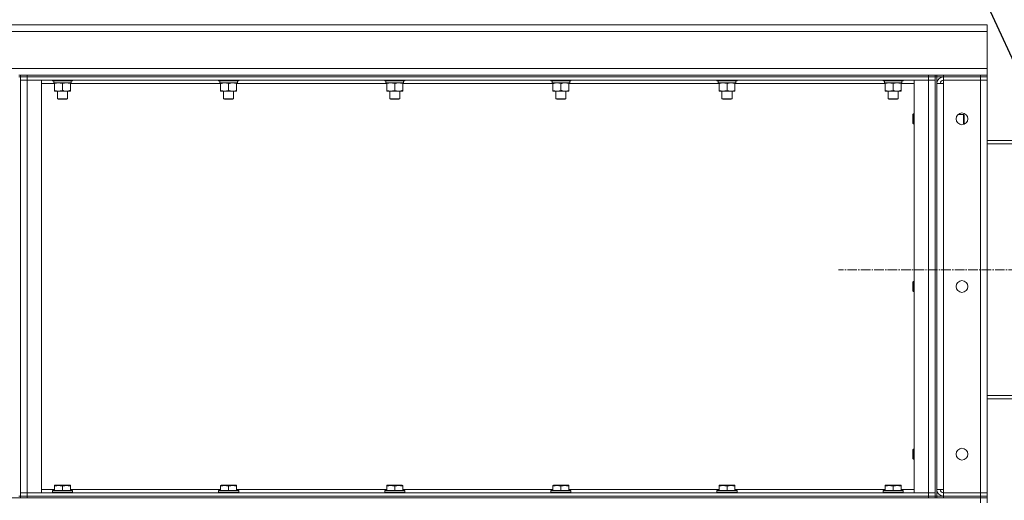
# Model space of a CAD drawing. Units: millimetres. Extents: x 0 to 17431, y -6 to 11880.
# Drawn here: x 8126 to 9299, y 9705 to 10278 of the extents above; entities that cross this region are included whole.
import ezdxf

# ---------------------------------------------------------------- set-up
doc = ezdxf.new("R2010")
doc.units = ezdxf.units.MM
doc.linetypes.add('K5LT_AXLED', pattern=[16, 11.5, -1.5, 1.5, -1.5])
doc.linetypes.add('K5LT_THIN', pattern=[0])
for name, color, linetype, true_color in [('OSI', 2, 'Continuous', 0xffff00), ('R', 1, 'Continuous', 0xff0000), ('WELDING', 7, 'Continuous', 0xffffff)]:
    doc.layers.add(name, color=color, linetype=linetype, true_color=true_color)

msp = doc.modelspace()

# ---------------------------------------------------------------- linework, layer by layer
msp.add_line((8861, 11202.2), (9424.6, 9980.2))
at = {"layer": 'OSI', "color": 30, "linetype": 'K5LT_AXLED', "lineweight": 13, "true_color": 0xff8000}
msp.add_line((9507.5, 9980.2), (9101.6, 9980.2), dxfattribs=at)
at = {"layer": 'R', "color": 7, "linetype": 'K5LT_THIN', "lineweight": 13}
for p, q in [((9278.6, 10272.2), (6968.6, 10272.2)), ((6968.6, 10272.2), (9278.6, 10272.2)), ((9278.6, 10272.2), (9278.6, 10264.2)), ((9278.6, 10264.2), (6968.6, 10264.2)), ((9278.6, 10264.2), (9278.6, 10220.2)), ((6968.6, 10220.2), (9278.6, 10220.2)), ((8126.6, 10212.2), (8124.6, 10212.2)), ((8124.6, 10210.2), (8126.6, 10210.2)), ((8126.6, 10212.2), (8134.6, 10212.2)), ((8126.6, 10210.2), (8126.6, 10212.2)), ((8126.6, 10206.2), (8126.6, 10210.2)), ((8126.6, 10210.2), (8134.6, 10210.2)), ((8134.6, 10210.2), (8126.6, 10210.2)), ((8134.6, 10212.2), (9208.6, 10212.2)), ((8134.6, 10210.2), (8134.6, 10212.2)), ((8134.6, 10210.2), (9208.6, 10210.2)), ((8134.6, 10206.2), (8134.6, 10210.2)), ((8134.6, 10210.2), (9208.6, 10210.2)), ((9208.6, 10212.2), (9216.6, 10212.2)), ((9208.6, 10210.2), (9208.6, 10212.2)), ((9208.6, 10210.2), (9216.6, 10210.2)), ((9208.6, 10206.2), (9208.6, 10210.2)), ((9216.6, 10210.2), (9208.6, 10210.2)), ((9216.6, 10210.2), (9216.6, 10212.2)), ((9218.6, 10212.2), (9216.6, 10212.2)), ((9216.6, 10206.2), (9216.6, 10210.2)), ((9216.6, 10210.2), (9218.6, 10210.2)), ((9218.6, 10212.2), (9226.6, 10212.2)), ((9218.6, 10210.2), (9218.6, 10212.2)), ((9226.6, 10210.2), (9218.6, 10210.2)), ((9218.6, 10210.2), (9218.6, 9710.2)), ((9226.6, 10212.2), (9270.6, 10212.2)), ((9226.6, 10210.2), (9226.6, 10212.2)), ((9270.6, 10210.2), (9226.6, 10210.2)), ((9226.6, 10210.2), (9226.6, 10206.2)), ((9226.6, 10210.2), (9270.6, 10210.2)), ((9270.6, 10212.2), (9278.6, 10212.2)), ((9270.6, 10210.2), (9270.6, 10212.2)), ((9270.6, 10210.2), (9270.6, 10206.2)), ((9270.6, 10210.2), (9278.6, 10210.2)), ((9278.6, 10210.2), (9270.6, 10210.2)), ((9278.6, 10220.2), (9278.6, 10212.2)), ((9278.6, 10210.2), (9278.6, 10212.2)), ((9278.6, 10210.2), (9278.6, 10206.2)), ((8126.6, 9714.2), (8126.6, 10206.2)), ((8126.6, 10206.2), (8134.6, 10206.2)), ((8134.6, 10206.2), (8126.6, 10206.2)), ((8126.6, 10206.2), (8126.6, 9714.2)), ((8134.6, 10206.2), (8151.6, 10206.2)), ((8134.6, 9714.2), (8134.6, 10206.2)), ((8134.6, 10206.2), (9208.6, 10206.2)), ((8151.6, 9714.2), (8151.6, 10206.2)), ((8167.1, 10202.2), (8151.6, 10202.2)), ((8164.6, 10206.2), (8164.6, 10206)), ((8164.6, 10206), (8164.8, 10205.7)), ((8182.6, 10206), (8164.6, 10206)), ((8182.5, 10205.7), (8164.8, 10205.7)), ((8166.1, 10205.7), (8166.1, 10203.2)), ((8187.1, 10203.2), (8166.1, 10203.2)), ((8167.1, 10202.3), (8167.1, 10203.2)), ((8167.1, 10202.3), (8167.1, 10194)), ((8176.6, 10202.3), (8176.6, 10194)), ((8188.4, 10205.7), (8182.5, 10205.7)), ((8188.6, 10206), (8182.6, 10206)), ((8186.1, 10203.2), (8186.1, 10202.3)), ((8186.1, 10202.3), (8186.1, 10194)), ((8365.1, 10202.2), (8186.1, 10202.2)), ((8187.1, 10205.7), (8187.1, 10203.2)), ((8188.6, 10206), (8188.4, 10205.7)), ((8188.6, 10206.2), (8188.6, 10206)), ((8362.6, 10206.2), (8362.6, 10206)), ((8362.6, 10206), (8362.8, 10205.7)), ((8380.6, 10206), (8362.6, 10206)), ((8380.5, 10205.7), (8362.8, 10205.7)), ((8364.1, 10205.7), (8364.1, 10203.2)), ((8385.1, 10203.2), (8364.1, 10203.2)), ((8365.1, 10202.3), (8365.1, 10203.2)), ((8365.1, 10202.3), (8365.1, 10194)), ((8374.6, 10202.3), (8374.6, 10194)), ((8386.4, 10205.7), (8380.5, 10205.7)), ((8386.6, 10206), (8380.6, 10206)), ((8384.1, 10203.2), (8384.1, 10202.3)), ((8384.1, 10202.3), (8384.1, 10194)), ((8563.1, 10202.2), (8384.1, 10202.2)), ((8385.1, 10205.7), (8385.1, 10203.2)), ((8386.6, 10206), (8386.4, 10205.7)), ((8386.6, 10206.2), (8386.6, 10206)), ((8560.6, 10206.2), (8560.6, 10206)), ((8560.6, 10206), (8560.8, 10205.7)), ((8578.6, 10206), (8560.6, 10206)), ((8578.5, 10205.7), (8560.8, 10205.7)), ((8562.1, 10205.7), (8562.1, 10203.2)), ((8583.1, 10203.2), (8562.1, 10203.2)), ((8563.1, 10202.3), (8563.1, 10203.2)), ((8563.1, 10202.3), (8563.1, 10194)), ((8572.6, 10202.3), (8572.6, 10194)), ((8584.4, 10205.7), (8578.5, 10205.7)), ((8584.6, 10206), (8578.6, 10206)), ((8582.1, 10203.2), (8582.1, 10202.3)), ((8582.1, 10202.3), (8582.1, 10194)), ((8761.1, 10202.2), (8582.1, 10202.2)), ((8583.1, 10205.7), (8583.1, 10203.2)), ((8584.6, 10206), (8584.4, 10205.7)), ((8584.6, 10206.2), (8584.6, 10206)), ((8758.6, 10206.2), (8758.6, 10206)), ((8758.6, 10206), (8758.8, 10205.7)), ((8776.6, 10206), (8758.6, 10206)), ((8776.5, 10205.7), (8758.8, 10205.7)), ((8760.1, 10205.7), (8760.1, 10203.2)), ((8781.1, 10203.2), (8760.1, 10203.2)), ((8761.1, 10202.3), (8761.1, 10203.2)), ((8761.1, 10202.3), (8761.1, 10194)), ((8770.6, 10202.3), (8770.6, 10194)), ((8782.4, 10205.7), (8776.5, 10205.7)), ((8782.6, 10206), (8776.6, 10206)), ((8780.1, 10203.2), (8780.1, 10202.3)), ((8780.1, 10202.3), (8780.1, 10194)), ((8959.1, 10202.2), (8780.1, 10202.2)), ((8781.1, 10205.7), (8781.1, 10203.2)), ((8782.6, 10206), (8782.4, 10205.7)), ((8782.6, 10206.2), (8782.6, 10206)), ((8956.6, 10206.2), (8956.6, 10206)), ((8956.6, 10206), (8956.8, 10205.7)), ((8974.6, 10206), (8956.6, 10206)), ((8974.5, 10205.7), (8956.8, 10205.7)), ((8958.1, 10205.7), (8958.1, 10203.2)), ((8979.1, 10203.2), (8958.1, 10203.2)), ((8959.1, 10202.3), (8959.1, 10203.2)), ((8959.1, 10202.3), (8959.1, 10194)), ((8968.6, 10202.3), (8968.6, 10194)), ((8980.4, 10205.7), (8974.5, 10205.7)), ((8980.6, 10206), (8974.6, 10206)), ((8978.1, 10203.2), (8978.1, 10202.3)), ((8978.1, 10202.3), (8978.1, 10194)), ((9157.1, 10202.2), (8978.1, 10202.2)), ((8979.1, 10205.7), (8979.1, 10203.2)), ((8980.6, 10206), (8980.4, 10205.7)), ((8980.6, 10206.2), (8980.6, 10206)), ((9154.6, 10206.2), (9154.6, 10206)), ((9154.6, 10206), (9154.8, 10205.7)), ((9172.6, 10206), (9154.6, 10206)), ((9172.5, 10205.7), (9154.8, 10205.7)), ((9156.1, 10205.7), (9156.1, 10203.2)), ((9177.1, 10203.2), (9156.1, 10203.2)), ((9157.1, 10202.3), (9157.1, 10203.2)), ((9157.1, 10202.3), (9157.1, 10194)), ((9166.6, 10202.3), (9166.6, 10194)), ((9178.4, 10205.7), (9172.5, 10205.7)), ((9178.6, 10206), (9172.6, 10206)), ((9176.1, 10203.2), (9176.1, 10202.3)), ((9176.1, 10202.3), (9176.1, 10194)), ((9191.6, 10202.2), (9176.1, 10202.2)), ((9177.1, 10205.7), (9177.1, 10203.2)), ((9178.6, 10206), (9178.4, 10205.7)), ((9178.6, 10206.2), (9178.6, 10206)), ((9191.6, 9714.2), (9191.6, 10206.2)), ((9191.6, 10206.2), (9208.6, 10206.2)), ((9208.6, 9714.2), (9208.6, 10206.2)), ((9208.6, 10206.2), (9216.6, 10206.2)), ((9216.6, 10206.2), (9208.6, 10206.2)), ((9216.6, 9714.2), (9216.6, 10206.2)), ((9216.6, 10206.2), (9216.6, 9714.2)), ((9218.6, 9718.2), (9218.6, 10202.2)), ((9218.6, 10202.2), (9226.6, 10202.2)), ((9226.6, 10202.2), (9226.6, 10206.2)), ((9270.6, 10206.2), (9226.6, 10206.2)), ((9226.6, 9718.2), (9226.6, 10202.2)), ((9270.6, 10206.2), (9278.6, 10206.2)), ((9270.6, 9714.2), (9270.6, 10206.2)), ((9278.6, 10206.2), (9270.6, 10206.2)), ((9278.6, 10206.2), (9278.6, 9714.2)), ((8167.1, 10193.2), (8167.1, 10194)), ((8181.4, 10193.2), (8167.1, 10193.2)), ((8170.6, 10193.2), (8170.6, 10184.2)), ((8186.1, 10193.2), (8181.4, 10193.2)), ((8182.6, 10193.2), (8182.6, 10184.2)), ((8186.1, 10194), (8186.1, 10193.2)), ((8365.1, 10193.2), (8365.1, 10194)), ((8379.4, 10193.2), (8365.1, 10193.2)), ((8368.6, 10193.2), (8368.6, 10184.2)), ((8384.1, 10193.2), (8379.4, 10193.2)), ((8380.6, 10193.2), (8380.6, 10184.2)), ((8384.1, 10194), (8384.1, 10193.2)), ((8563.1, 10193.2), (8563.1, 10194)), ((8577.4, 10193.2), (8563.1, 10193.2)), ((8566.6, 10193.2), (8566.6, 10184.2)), ((8582.1, 10193.2), (8577.4, 10193.2)), ((8578.6, 10193.2), (8578.6, 10184.2)), ((8582.1, 10194), (8582.1, 10193.2)), ((8761.1, 10193.2), (8761.1, 10194)), ((8775.4, 10193.2), (8761.1, 10193.2)), ((8764.6, 10193.2), (8764.6, 10184.2)), ((8780.1, 10193.2), (8775.4, 10193.2)), ((8776.6, 10193.2), (8776.6, 10184.2)), ((8780.1, 10194), (8780.1, 10193.2)), ((8959.1, 10193.2), (8959.1, 10194)), ((8973.4, 10193.2), (8959.1, 10193.2)), ((8962.6, 10193.2), (8962.6, 10184.2)), ((8978.1, 10193.2), (8973.4, 10193.2)), ((8974.6, 10193.2), (8974.6, 10184.2)), ((8978.1, 10194), (8978.1, 10193.2)), ((9157.1, 10193.2), (9157.1, 10194)), ((9171.4, 10193.2), (9157.1, 10193.2)), ((9160.6, 10193.2), (9160.6, 10184.2)), ((9176.1, 10193.2), (9171.4, 10193.2)), ((9172.6, 10193.2), (9172.6, 10184.2)), ((9176.1, 10194), (9176.1, 10193.2)), ((8170.6, 10184.2), (8171.6, 10183.7)), ((8179.6, 10184.2), (8170.6, 10184.2)), ((8179.1, 10183.7), (8171.6, 10183.7)), ((8181.6, 10183.7), (8179.1, 10183.7)), ((8182.6, 10184.2), (8179.6, 10184.2)), ((8182.6, 10184.2), (8181.6, 10183.7)), ((8368.6, 10184.2), (8369.6, 10183.7)), ((8377.6, 10184.2), (8368.6, 10184.2)), ((8377.1, 10183.7), (8369.6, 10183.7)), ((8379.6, 10183.7), (8377.1, 10183.7)), ((8380.6, 10184.2), (8377.6, 10184.2)), ((8380.6, 10184.2), (8379.6, 10183.7)), ((8566.6, 10184.2), (8567.6, 10183.7)), ((8575.6, 10184.2), (8566.6, 10184.2)), ((8575.1, 10183.7), (8567.6, 10183.7)), ((8577.6, 10183.7), (8575.1, 10183.7)), ((8578.6, 10184.2), (8575.6, 10184.2)), ((8578.6, 10184.2), (8577.6, 10183.7)), ((8764.6, 10184.2), (8765.6, 10183.7)), ((8773.6, 10184.2), (8764.6, 10184.2)), ((8773.1, 10183.7), (8765.6, 10183.7)), ((8775.6, 10183.7), (8773.1, 10183.7)), ((8776.6, 10184.2), (8773.6, 10184.2)), ((8776.6, 10184.2), (8775.6, 10183.7)), ((8962.6, 10184.2), (8963.6, 10183.7)), ((8971.6, 10184.2), (8962.6, 10184.2)), ((8971.1, 10183.7), (8963.6, 10183.7)), ((8973.6, 10183.7), (8971.1, 10183.7)), ((8974.6, 10184.2), (8971.6, 10184.2)), ((8974.6, 10184.2), (8973.6, 10183.7)), ((9160.6, 10184.2), (9161.6, 10183.7)), ((9169.6, 10184.2), (9160.6, 10184.2)), ((9169.1, 10183.7), (9161.6, 10183.7)), ((9171.6, 10183.7), (9169.1, 10183.7)), ((9172.6, 10184.2), (9169.6, 10184.2)), ((9172.6, 10184.2), (9171.6, 10183.7)), ((9190.7, 10166.2), (9190.1, 10165.2)), ((9190.1, 10160.2), (9190.1, 10165.2)), ((9191.6, 10166.2), (9190.7, 10166.2)), ((9190.7, 10160.2), (9190.7, 10166.2)), ((9243.7, 10165.2), (9250.5, 10165.2)), ((9250.5, 10165.2), (9251.1, 10164.2)), ((9250.5, 10165.2), (9250.5, 10159.2)), ((9251.1, 10164.2), (9251.1, 10159.2)), ((9190.1, 10155.2), (9190.1, 10160.2)), ((9190.7, 10154.2), (9190.1, 10155.2)), ((9190.7, 10154.2), (9190.7, 10160.2)), ((9191.6, 10154.2), (9190.7, 10154.2)), ((9250.5, 10159.2), (9250.5, 10153.4)), ((9250.7, 10153.5), (9251.1, 10154.2)), ((9251.1, 10159.2), (9251.1, 10154.2)), ((9416.6, 10134.2), (9278.6, 10134.2)), ((9278.6, 10130.2), (9416.6, 10130.2)), ((9190.7, 9966.2), (9190.1, 9965.2)), ((9190.1, 9960.2), (9190.1, 9965.2)), ((9191.6, 9966.2), (9190.7, 9966.2)), ((9190.7, 9960.2), (9190.7, 9966.2)), ((9190.1, 9955.2), (9190.1, 9960.2)), ((9190.7, 9954.2), (9190.1, 9955.2)), ((9190.7, 9954.2), (9190.7, 9960.2)), ((9191.6, 9954.2), (9190.7, 9954.2)), ((9278.6, 9830.2), (9416.6, 9830.2)), ((9278.6, 9826.2), (9416.6, 9826.2)), ((9190.7, 9766.2), (9190.1, 9765.2)), ((9190.1, 9760.2), (9190.1, 9765.2)), ((9191.6, 9766.2), (9190.7, 9766.2)), ((9190.7, 9760.2), (9190.7, 9766.2)), ((9190.1, 9755.2), (9190.1, 9760.2)), ((9190.7, 9754.2), (9190.1, 9755.2)), ((9190.7, 9754.2), (9190.7, 9760.2)), ((9191.6, 9754.2), (9190.7, 9754.2)), ((8151.6, 9718.2), (8167.1, 9718.2)), ((8164.6, 9716.4), (8164.8, 9716.7)), ((8164.6, 9714.5), (8164.6, 9716.4)), ((8164.6, 9716.4), (8176.6, 9716.4)), ((8164.8, 9716.7), (8176.6, 9716.7)), ((8167.1, 9722.9), (8167.6, 9723.2)), ((8167.1, 9722), (8167.1, 9722.9)), ((8167.1, 9722), (8167.1, 9716.7)), ((8185.6, 9723.2), (8167.6, 9723.2)), ((8176.6, 9722), (8176.6, 9716.7)), ((8176.6, 9716.7), (8188.4, 9716.7)), ((8176.6, 9716.4), (8188.6, 9716.4)), ((8186.1, 9722.9), (8185.6, 9723.2)), ((8186.1, 9722.9), (8186.1, 9722)), ((8186.1, 9722), (8186.1, 9716.7)), ((8186.1, 9718.2), (8365.1, 9718.2)), ((8188.6, 9716.4), (8188.4, 9716.7)), ((8188.6, 9714.5), (8188.6, 9716.4)), ((8362.6, 9716.4), (8362.8, 9716.7)), ((8362.6, 9714.5), (8362.6, 9716.4)), ((8362.6, 9716.4), (8374.6, 9716.4)), ((8362.8, 9716.7), (8374.6, 9716.7)), ((8365.1, 9722.9), (8365.6, 9723.2)), ((8365.1, 9722), (8365.1, 9722.9)), ((8365.1, 9722), (8365.1, 9716.7)), ((8383.6, 9723.2), (8365.6, 9723.2)), ((8374.6, 9722), (8374.6, 9716.7)), ((8374.6, 9716.7), (8386.4, 9716.7)), ((8374.6, 9716.4), (8386.6, 9716.4)), ((8384.1, 9722.9), (8383.6, 9723.2)), ((8384.1, 9722.9), (8384.1, 9722)), ((8384.1, 9722), (8384.1, 9716.7)), ((8384.1, 9718.2), (8563.1, 9718.2)), ((8386.6, 9716.4), (8386.4, 9716.7)), ((8386.6, 9714.5), (8386.6, 9716.4)), ((8560.6, 9716.4), (8560.8, 9716.7)), ((8560.6, 9714.5), (8560.6, 9716.4)), ((8560.6, 9716.4), (8572.6, 9716.4)), ((8560.8, 9716.7), (8572.6, 9716.7)), ((8563.1, 9722.9), (8563.6, 9723.2)), ((8563.1, 9722), (8563.1, 9722.9)), ((8563.1, 9722), (8563.1, 9716.7)), ((8581.6, 9723.2), (8563.6, 9723.2)), ((8572.6, 9722), (8572.6, 9716.7)), ((8572.6, 9716.7), (8584.4, 9716.7)), ((8572.6, 9716.4), (8584.6, 9716.4)), ((8582.1, 9722.9), (8581.6, 9723.2)), ((8582.1, 9722.9), (8582.1, 9722)), ((8582.1, 9722), (8582.1, 9716.7)), ((8582.1, 9718.2), (8761.1, 9718.2)), ((8584.6, 9716.4), (8584.4, 9716.7)), ((8584.6, 9714.5), (8584.6, 9716.4)), ((8758.6, 9716.4), (8758.8, 9716.7)), ((8758.6, 9714.5), (8758.6, 9716.4)), ((8758.6, 9716.4), (8770.6, 9716.4)), ((8758.8, 9716.7), (8770.6, 9716.7)), ((8761.1, 9722.9), (8761.6, 9723.2)), ((8761.1, 9722), (8761.1, 9722.9)), ((8761.1, 9722), (8761.1, 9716.7)), ((8779.6, 9723.2), (8761.6, 9723.2)), ((8770.6, 9722), (8770.6, 9716.7)), ((8770.6, 9716.7), (8782.4, 9716.7)), ((8770.6, 9716.4), (8782.6, 9716.4)), ((8780.1, 9722.9), (8779.6, 9723.2)), ((8780.1, 9722.9), (8780.1, 9722)), ((8780.1, 9722), (8780.1, 9716.7)), ((8780.1, 9718.2), (8959.1, 9718.2)), ((8782.6, 9716.4), (8782.4, 9716.7)), ((8782.6, 9714.5), (8782.6, 9716.4)), ((8956.6, 9716.4), (8956.8, 9716.7)), ((8956.6, 9714.5), (8956.6, 9716.4)), ((8956.6, 9716.4), (8968.6, 9716.4)), ((8956.8, 9716.7), (8968.6, 9716.7)), ((8959.1, 9722.9), (8959.6, 9723.2)), ((8959.1, 9722), (8959.1, 9722.9)), ((8959.1, 9722), (8959.1, 9716.7)), ((8977.6, 9723.2), (8959.6, 9723.2)), ((8968.6, 9722), (8968.6, 9716.7)), ((8968.6, 9716.7), (8980.4, 9716.7)), ((8968.6, 9716.4), (8980.6, 9716.4)), ((8978.1, 9722.9), (8977.6, 9723.2)), ((8978.1, 9722.9), (8978.1, 9722)), ((8978.1, 9722), (8978.1, 9716.7)), ((8978.1, 9718.2), (9157.1, 9718.2)), ((8980.6, 9716.4), (8980.4, 9716.7)), ((8980.6, 9714.5), (8980.6, 9716.4)), ((9154.6, 9716.4), (9154.8, 9716.7)), ((9154.6, 9714.5), (9154.6, 9716.4)), ((9154.6, 9716.4), (9166.6, 9716.4)), ((9154.8, 9716.7), (9166.6, 9716.7)), ((9157.1, 9722.9), (9157.6, 9723.2)), ((9157.1, 9722), (9157.1, 9722.9)), ((9157.1, 9722), (9157.1, 9716.7)), ((9175.6, 9723.2), (9157.6, 9723.2)), ((9166.6, 9722), (9166.6, 9716.7)), ((9166.6, 9716.7), (9178.4, 9716.7)), ((9166.6, 9716.4), (9178.6, 9716.4)), ((9176.1, 9722.9), (9175.6, 9723.2)), ((9176.1, 9722.9), (9176.1, 9722)), ((9176.1, 9722), (9176.1, 9716.7)), ((9176.1, 9718.2), (9191.6, 9718.2)), ((9178.6, 9716.4), (9178.4, 9716.7)), ((9178.6, 9714.5), (9178.6, 9716.4)), ((9218.6, 9718.2), (9226.6, 9718.2)), ((9226.6, 9714.2), (9226.6, 9718.2)), ((7233.6, 9708.2), (9270.6, 9708.2)), ((8124.6, 9710.2), (8126.6, 9710.2)), ((8126.6, 9714.2), (8134.6, 9714.2)), ((8126.6, 9714.2), (8134.6, 9714.2)), ((8126.6, 9714.2), (8126.6, 9710.2)), ((8126.6, 9710.2), (8134.6, 9710.2)), ((8126.6, 9708.2), (8126.6, 9710.2)), ((8134.6, 9710.2), (8126.6, 9710.2)), ((8134.6, 9714.2), (8151.6, 9714.2)), ((9208.6, 9714.2), (8134.6, 9714.2)), ((8134.6, 9714.2), (8134.6, 9710.2)), ((8134.6, 9710.2), (9208.6, 9710.2)), ((8134.6, 9708.2), (8134.6, 9710.2)), ((9208.6, 9710.2), (8134.6, 9710.2)), ((8134.6, 9708.2), (9208.6, 9708.2)), ((8164.6, 9714.5), (8164.8, 9714.2)), ((8164.6, 9714.5), (8176.6, 9714.5)), ((8176.6, 9714.5), (8188.6, 9714.5)), ((8188.6, 9714.5), (8188.4, 9714.2)), ((8362.6, 9714.5), (8362.8, 9714.2)), ((8362.6, 9714.5), (8374.6, 9714.5)), ((8374.6, 9714.5), (8386.6, 9714.5)), ((8386.6, 9714.5), (8386.4, 9714.2)), ((8560.6, 9714.5), (8560.8, 9714.2)), ((8560.6, 9714.5), (8572.6, 9714.5)), ((8572.6, 9714.5), (8584.6, 9714.5)), ((8584.6, 9714.5), (8584.4, 9714.2)), ((8758.6, 9714.5), (8758.8, 9714.2)), ((8758.6, 9714.5), (8770.6, 9714.5)), ((8770.6, 9714.5), (8782.6, 9714.5)), ((8782.6, 9714.5), (8782.4, 9714.2)), ((8956.6, 9714.5), (8956.8, 9714.2)), ((8956.6, 9714.5), (8968.6, 9714.5)), ((8968.6, 9714.5), (8980.6, 9714.5)), ((8980.6, 9714.5), (8980.4, 9714.2)), ((9154.6, 9714.5), (9154.8, 9714.2)), ((9154.6, 9714.5), (9166.6, 9714.5)), ((9166.6, 9714.5), (9178.6, 9714.5)), ((9178.6, 9714.5), (9178.4, 9714.2)), ((9191.6, 9714.2), (9208.6, 9714.2)), ((9208.6, 9714.2), (9216.6, 9714.2)), ((9208.6, 9714.2), (9208.6, 9710.2)), ((9208.6, 9714.2), (9216.6, 9714.2)), ((9208.6, 9710.2), (9216.6, 9710.2)), ((9208.6, 9708.2), (9208.6, 9710.2)), ((9216.6, 9710.2), (9208.6, 9710.2)), ((9216.6, 9714.2), (9216.6, 9710.2)), ((9216.6, 9708.2), (9216.6, 9710.2)), ((9216.6, 9710.2), (9218.6, 9710.2)), ((9218.6, 9710.2), (9226.6, 9710.2)), ((9218.6, 9708.2), (9218.6, 9710.2)), ((9218.6, 9710.2), (9218.6, 9708.2)), ((9226.6, 9714.2), (9270.6, 9714.2)), ((9226.6, 9710.2), (9226.6, 9714.2)), ((9226.6, 9714.2), (9270.6, 9714.2)), ((9226.6, 9710.2), (9270.6, 9710.2)), ((9226.6, 9710.2), (9270.6, 9710.2)), ((9226.6, 9708.2), (9226.6, 9710.2)), ((9226.6, 9708.2), (9270.6, 9708.2)), ((9278.6, 9714.2), (9270.6, 9714.2)), ((9270.6, 9710.2), (9270.6, 9714.2)), ((9270.6, 9714.2), (9278.6, 9714.2)), ((9278.6, 9710.2), (9270.6, 9710.2)), ((9270.6, 9710.2), (9278.6, 9710.2)), ((9270.6, 9708.2), (9270.6, 9710.2)), ((9270.6, 9708.2), (9278.6, 9708.2)), ((9270.6, 9702.2), (9270.6, 9708.2)), ((9278.6, 9708.2), (9270.6, 9708.2)), ((9278.6, 9710.2), (9278.6, 9714.2)), ((9278.6, 9708.2), (9278.6, 9710.2)), ((9278.6, 9702.2), (9278.6, 9708.2))]:
    msp.add_line(p, q, dxfattribs=at)
for centre in [(9248.6, 10160.2), (9248.6, 9960.2), (9248.6, 9760.2)]:
    msp.add_circle(centre, 7, dxfattribs=at)
for centre, radius, start, end in [((9226.6, 10202.2), 8, 90, 180), ((9226.6, 10202.2), 4, 90, 180), ((9226.6, 9718.2), 8, 180, 270), ((9226.6, 9718.2), 4, 180, 270)]:
    msp.add_arc(centre, radius, start, end, dxfattribs=at)
at = {"layer": 'WELDING', "color": 7, "linetype": 'K5LT_THIN', "lineweight": 13}
for points, knots in [([(8171.9, 10203.2), (8171.6, 10203.2), (8171.2, 10203.2), (8170.6, 10203.1), (8169.9, 10203), (8169.1, 10202.9), (8168.2, 10202.7), (8167.5, 10202.4), (8167.1, 10202.3)], [0, 0, 0, 0, 1.192024, 2.404251, 3.60809, 4.765234, 6.955738, 9, 9, 9, 9]), ([(8176.6, 10202.3), (8176.1, 10202.5), (8175.3, 10202.7), (8174.4, 10202.9), (8173.7, 10203), (8173.1, 10203.1), (8172.5, 10203.2), (8172.1, 10203.2), (8171.9, 10203.2)], [0, 0, 0, 0, 2.905563, 4.375924, 5.511195, 6.679161, 7.850161, 9, 9, 9, 9]), ([(8181.4, 10203.2), (8181.1, 10203.2), (8180.7, 10203.2), (8180.1, 10203.1), (8179.4, 10203), (8178.6, 10202.9), (8177.7, 10202.7), (8177, 10202.4), (8176.6, 10202.3)], [0, 0, 0, 0, 1.192024, 2.404251, 3.60809, 4.765234, 6.955738, 9, 9, 9, 9]), ([(8186.1, 10202.3), (8185.6, 10202.5), (8184.8, 10202.7), (8183.9, 10202.9), (8183.2, 10203), (8182.6, 10203.1), (8182, 10203.2), (8181.6, 10203.2), (8181.4, 10203.2)], [0, 0, 0, 0, 2.905563, 4.375924, 5.511195, 6.679161, 7.850161, 9, 9, 9, 9]), ([(8369.9, 10203.2), (8369.6, 10203.2), (8369.2, 10203.2), (8368.6, 10203.1), (8367.9, 10203), (8367.1, 10202.9), (8366.2, 10202.7), (8365.5, 10202.4), (8365.1, 10202.3)], [0, 0, 0, 0, 1.192024, 2.404251, 3.60809, 4.765234, 6.955738, 9, 9, 9, 9]), ([(8374.6, 10202.3), (8374.1, 10202.5), (8373.3, 10202.7), (8372.4, 10202.9), (8371.7, 10203), (8371.1, 10203.1), (8370.5, 10203.2), (8370.1, 10203.2), (8369.9, 10203.2)], [0, 0, 0, 0, 2.905563, 4.375924, 5.511195, 6.679161, 7.850161, 9, 9, 9, 9]), ([(8379.4, 10203.2), (8379.1, 10203.2), (8378.7, 10203.2), (8378.1, 10203.1), (8377.4, 10203), (8376.6, 10202.9), (8375.7, 10202.7), (8375, 10202.4), (8374.6, 10202.3)], [0, 0, 0, 0, 1.192024, 2.404251, 3.60809, 4.765234, 6.955738, 9, 9, 9, 9]), ([(8384.1, 10202.3), (8383.6, 10202.5), (8382.8, 10202.7), (8381.9, 10202.9), (8381.2, 10203), (8380.6, 10203.1), (8380, 10203.2), (8379.6, 10203.2), (8379.4, 10203.2)], [0, 0, 0, 0, 2.905563, 4.375924, 5.511195, 6.679161, 7.850161, 9, 9, 9, 9]), ([(8567.9, 10203.2), (8567.6, 10203.2), (8567.2, 10203.2), (8566.6, 10203.1), (8565.9, 10203), (8565.1, 10202.9), (8564.2, 10202.7), (8563.5, 10202.4), (8563.1, 10202.3)], [0, 0, 0, 0, 1.192024, 2.404251, 3.60809, 4.765234, 6.955738, 9, 9, 9, 9]), ([(8572.6, 10202.3), (8572.1, 10202.5), (8571.3, 10202.7), (8570.4, 10202.9), (8569.7, 10203), (8569.1, 10203.1), (8568.5, 10203.2), (8568.1, 10203.2), (8567.9, 10203.2)], [0, 0, 0, 0, 2.905563, 4.375924, 5.511195, 6.679161, 7.850161, 9, 9, 9, 9]), ([(8577.4, 10203.2), (8577.1, 10203.2), (8576.7, 10203.2), (8576.1, 10203.1), (8575.4, 10203), (8574.6, 10202.9), (8573.7, 10202.7), (8573, 10202.4), (8572.6, 10202.3)], [0, 0, 0, 0, 1.192024, 2.404251, 3.60809, 4.765234, 6.955738, 9, 9, 9, 9]), ([(8582.1, 10202.3), (8581.6, 10202.5), (8580.8, 10202.7), (8579.9, 10202.9), (8579.2, 10203), (8578.6, 10203.1), (8578, 10203.2), (8577.6, 10203.2), (8577.4, 10203.2)], [0, 0, 0, 0, 2.905563, 4.375924, 5.511195, 6.679161, 7.850161, 9, 9, 9, 9]), ([(8765.9, 10203.2), (8765.6, 10203.2), (8765.2, 10203.2), (8764.6, 10203.1), (8763.9, 10203), (8763.1, 10202.9), (8762.2, 10202.7), (8761.5, 10202.4), (8761.1, 10202.3)], [0, 0, 0, 0, 1.192024, 2.404251, 3.60809, 4.765234, 6.955738, 9, 9, 9, 9]), ([(8770.6, 10202.3), (8770.1, 10202.5), (8769.3, 10202.7), (8768.4, 10202.9), (8767.7, 10203), (8767.1, 10203.1), (8766.5, 10203.2), (8766.1, 10203.2), (8765.9, 10203.2)], [0, 0, 0, 0, 2.905563, 4.375924, 5.511195, 6.679161, 7.850161, 9, 9, 9, 9]), ([(8775.4, 10203.2), (8775.1, 10203.2), (8774.7, 10203.2), (8774.1, 10203.1), (8773.4, 10203), (8772.6, 10202.9), (8771.7, 10202.7), (8771, 10202.4), (8770.6, 10202.3)], [0, 0, 0, 0, 1.192024, 2.404251, 3.60809, 4.765234, 6.955738, 9, 9, 9, 9]), ([(8780.1, 10202.3), (8779.6, 10202.5), (8778.8, 10202.7), (8777.9, 10202.9), (8777.2, 10203), (8776.6, 10203.1), (8776, 10203.2), (8775.6, 10203.2), (8775.4, 10203.2)], [0, 0, 0, 0, 2.905563, 4.375924, 5.511195, 6.679161, 7.850161, 9, 9, 9, 9]), ([(8963.9, 10203.2), (8963.6, 10203.2), (8963.2, 10203.2), (8962.6, 10203.1), (8961.9, 10203), (8961.1, 10202.9), (8960.2, 10202.7), (8959.5, 10202.4), (8959.1, 10202.3)], [0, 0, 0, 0, 1.192024, 2.404251, 3.60809, 4.765234, 6.955738, 9, 9, 9, 9]), ([(8968.6, 10202.3), (8968.1, 10202.5), (8967.3, 10202.7), (8966.4, 10202.9), (8965.7, 10203), (8965.1, 10203.1), (8964.5, 10203.2), (8964.1, 10203.2), (8963.9, 10203.2)], [0, 0, 0, 0, 2.905563, 4.375924, 5.511195, 6.679161, 7.850161, 9, 9, 9, 9]), ([(8973.4, 10203.2), (8973.1, 10203.2), (8972.7, 10203.2), (8972.1, 10203.1), (8971.4, 10203), (8970.6, 10202.9), (8969.7, 10202.7), (8969, 10202.4), (8968.6, 10202.3)], [0, 0, 0, 0, 1.192024, 2.404251, 3.60809, 4.765234, 6.955738, 9, 9, 9, 9]), ([(8978.1, 10202.3), (8977.6, 10202.5), (8976.8, 10202.7), (8975.9, 10202.9), (8975.2, 10203), (8974.6, 10203.1), (8974, 10203.2), (8973.6, 10203.2), (8973.4, 10203.2)], [0, 0, 0, 0, 2.905563, 4.375924, 5.511195, 6.679161, 7.850161, 9, 9, 9, 9]), ([(9161.9, 10203.2), (9161.6, 10203.2), (9161.2, 10203.2), (9160.6, 10203.1), (9159.9, 10203), (9159.1, 10202.9), (9158.2, 10202.7), (9157.5, 10202.4), (9157.1, 10202.3)], [0, 0, 0, 0, 1.192024, 2.404251, 3.60809, 4.765234, 6.955738, 9, 9, 9, 9]), ([(9166.6, 10202.3), (9166.1, 10202.5), (9165.3, 10202.7), (9164.4, 10202.9), (9163.7, 10203), (9163.1, 10203.1), (9162.5, 10203.2), (9162.1, 10203.2), (9161.9, 10203.2)], [0, 0, 0, 0, 2.905563, 4.375924, 5.511195, 6.679161, 7.850161, 9, 9, 9, 9]), ([(9171.4, 10203.2), (9171.1, 10203.2), (9170.7, 10203.2), (9170.1, 10203.1), (9169.4, 10203), (9168.6, 10202.9), (9167.7, 10202.7), (9167, 10202.4), (9166.6, 10202.3)], [0, 0, 0, 0, 1.192024, 2.404251, 3.60809, 4.765234, 6.955738, 9, 9, 9, 9]), ([(9176.1, 10202.3), (9175.6, 10202.5), (9174.8, 10202.7), (9173.9, 10202.9), (9173.2, 10203), (9172.6, 10203.1), (9172, 10203.2), (9171.6, 10203.2), (9171.4, 10203.2)], [0, 0, 0, 0, 2.905563, 4.375924, 5.511195, 6.679161, 7.850161, 9, 9, 9, 9]), ([(8167.1, 10194), (8167.7, 10193.8), (8168.5, 10193.6), (8169.5, 10193.4), (8170.1, 10193.3), (8170.6, 10193.2), (8171.1, 10193.2), (8171.6, 10193.2), (8172.2, 10193.2), (8172.7, 10193.2), (8173.3, 10193.2), (8174, 10193.3), (8175.1, 10193.6), (8176, 10193.8), (8176.6, 10194)], [0, 0, 0, 0, 2.72415, 3.912285, 4.716446, 5.530362, 6.353984, 7.180289, 7.997717, 8.810544, 9.605533, 10.761675, 12.184093, 15, 15, 15, 15]), ([(8176.6, 10194), (8177, 10193.9), (8177.8, 10193.6), (8178.8, 10193.4), (8179.6, 10193.3), (8180.3, 10193.2), (8180.9, 10193.2), (8181.3, 10193.2), (8181.4, 10193.2)], [0, 0, 0, 0, 2.494996, 4.309231, 5.73815, 7.133977, 8.472011, 9, 9, 9, 9]), ([(8181.4, 10193.2), (8181.6, 10193.2), (8182.1, 10193.2), (8182.8, 10193.2), (8183.3, 10193.3), (8184, 10193.4), (8184.9, 10193.6), (8185.7, 10193.9), (8186.1, 10194)], [0, 0, 0, 0, 1.548206, 2.616755, 3.724998, 4.291764, 6.613357, 9, 9, 9, 9]), ([(8365.1, 10194), (8365.7, 10193.8), (8366.5, 10193.6), (8367.5, 10193.4), (8368.1, 10193.3), (8368.6, 10193.2), (8369.1, 10193.2), (8369.6, 10193.2), (8370.2, 10193.2), (8370.7, 10193.2), (8371.3, 10193.2), (8372, 10193.3), (8373.1, 10193.6), (8374, 10193.8), (8374.6, 10194)], [0, 0, 0, 0, 2.72415, 3.912285, 4.716446, 5.530362, 6.353984, 7.180289, 7.997717, 8.810544, 9.605533, 10.761675, 12.184093, 15, 15, 15, 15]), ([(8374.6, 10194), (8375, 10193.9), (8375.8, 10193.6), (8376.8, 10193.4), (8377.6, 10193.3), (8378.3, 10193.2), (8378.9, 10193.2), (8379.3, 10193.2), (8379.4, 10193.2)], [0, 0, 0, 0, 2.494996, 4.309231, 5.73815, 7.133977, 8.472011, 9, 9, 9, 9]), ([(8379.4, 10193.2), (8379.6, 10193.2), (8380.1, 10193.2), (8380.8, 10193.2), (8381.3, 10193.3), (8382, 10193.4), (8382.9, 10193.6), (8383.7, 10193.9), (8384.1, 10194)], [0, 0, 0, 0, 1.548206, 2.616755, 3.724998, 4.291764, 6.613357, 9, 9, 9, 9]), ([(8563.1, 10194), (8563.7, 10193.8), (8564.5, 10193.6), (8565.5, 10193.4), (8566.1, 10193.3), (8566.6, 10193.2), (8567.1, 10193.2), (8567.6, 10193.2), (8568.2, 10193.2), (8568.7, 10193.2), (8569.3, 10193.2), (8570, 10193.3), (8571.1, 10193.6), (8572, 10193.8), (8572.6, 10194)], [0, 0, 0, 0, 2.72415, 3.912285, 4.716446, 5.530362, 6.353984, 7.180289, 7.997717, 8.810544, 9.605533, 10.761675, 12.184093, 15, 15, 15, 15]), ([(8572.6, 10194), (8573, 10193.9), (8573.8, 10193.6), (8574.8, 10193.4), (8575.6, 10193.3), (8576.3, 10193.2), (8576.9, 10193.2), (8577.3, 10193.2), (8577.4, 10193.2)], [0, 0, 0, 0, 2.494996, 4.309231, 5.73815, 7.133977, 8.472011, 9, 9, 9, 9]), ([(8577.4, 10193.2), (8577.6, 10193.2), (8578.1, 10193.2), (8578.8, 10193.2), (8579.3, 10193.3), (8580, 10193.4), (8580.9, 10193.6), (8581.7, 10193.9), (8582.1, 10194)], [0, 0, 0, 0, 1.548206, 2.616755, 3.724998, 4.291764, 6.613357, 9, 9, 9, 9]), ([(8761.1, 10194), (8761.7, 10193.8), (8762.5, 10193.6), (8763.5, 10193.4), (8764.1, 10193.3), (8764.6, 10193.2), (8765.1, 10193.2), (8765.6, 10193.2), (8766.2, 10193.2), (8766.7, 10193.2), (8767.3, 10193.2), (8768, 10193.3), (8769.1, 10193.6), (8770, 10193.8), (8770.6, 10194)], [0, 0, 0, 0, 2.72415, 3.912285, 4.716446, 5.530362, 6.353984, 7.180289, 7.997717, 8.810544, 9.605533, 10.761675, 12.184093, 15, 15, 15, 15]), ([(8770.6, 10194), (8771, 10193.9), (8771.8, 10193.6), (8772.8, 10193.4), (8773.6, 10193.3), (8774.3, 10193.2), (8774.9, 10193.2), (8775.3, 10193.2), (8775.4, 10193.2)], [0, 0, 0, 0, 2.494996, 4.309231, 5.73815, 7.133977, 8.472011, 9, 9, 9, 9]), ([(8775.4, 10193.2), (8775.6, 10193.2), (8776.1, 10193.2), (8776.8, 10193.2), (8777.3, 10193.3), (8778, 10193.4), (8778.9, 10193.6), (8779.7, 10193.9), (8780.1, 10194)], [0, 0, 0, 0, 1.548206, 2.616755, 3.724998, 4.291764, 6.613357, 9, 9, 9, 9]), ([(8959.1, 10194), (8959.7, 10193.8), (8960.5, 10193.6), (8961.5, 10193.4), (8962.1, 10193.3), (8962.6, 10193.2), (8963.1, 10193.2), (8963.6, 10193.2), (8964.2, 10193.2), (8964.7, 10193.2), (8965.3, 10193.2), (8966, 10193.3), (8967.1, 10193.6), (8968, 10193.8), (8968.6, 10194)], [0, 0, 0, 0, 2.72415, 3.912285, 4.716446, 5.530362, 6.353984, 7.180289, 7.997717, 8.810544, 9.605533, 10.761675, 12.184093, 15, 15, 15, 15]), ([(8968.6, 10194), (8969, 10193.9), (8969.8, 10193.6), (8970.8, 10193.4), (8971.6, 10193.3), (8972.3, 10193.2), (8972.9, 10193.2), (8973.3, 10193.2), (8973.4, 10193.2)], [0, 0, 0, 0, 2.494996, 4.309231, 5.73815, 7.133977, 8.472011, 9, 9, 9, 9]), ([(8973.4, 10193.2), (8973.6, 10193.2), (8974.1, 10193.2), (8974.8, 10193.2), (8975.3, 10193.3), (8976, 10193.4), (8976.9, 10193.6), (8977.7, 10193.9), (8978.1, 10194)], [0, 0, 0, 0, 1.548206, 2.616755, 3.724998, 4.291764, 6.613357, 9, 9, 9, 9]), ([(9157.1, 10194), (9157.7, 10193.8), (9158.5, 10193.6), (9159.5, 10193.4), (9160.1, 10193.3), (9160.6, 10193.2), (9161.1, 10193.2), (9161.6, 10193.2), (9162.2, 10193.2), (9162.7, 10193.2), (9163.3, 10193.2), (9164, 10193.3), (9165.1, 10193.6), (9166, 10193.8), (9166.6, 10194)], [0, 0, 0, 0, 2.72415, 3.912285, 4.716446, 5.530362, 6.353984, 7.180289, 7.997717, 8.810544, 9.605533, 10.761675, 12.184093, 15, 15, 15, 15]), ([(9166.6, 10194), (9167, 10193.9), (9167.8, 10193.6), (9168.8, 10193.4), (9169.6, 10193.3), (9170.3, 10193.2), (9170.9, 10193.2), (9171.3, 10193.2), (9171.4, 10193.2)], [0, 0, 0, 0, 2.494996, 4.309231, 5.73815, 7.133977, 8.472011, 9, 9, 9, 9]), ([(9171.4, 10193.2), (9171.6, 10193.2), (9172.1, 10193.2), (9172.8, 10193.2), (9173.3, 10193.3), (9174, 10193.4), (9174.9, 10193.6), (9175.7, 10193.9), (9176.1, 10194)], [0, 0, 0, 0, 1.548206, 2.616755, 3.724998, 4.291764, 6.613357, 9, 9, 9, 9]), ([(8176.6, 9722), (8176.1, 9722.2), (8175.3, 9722.4), (8174.3, 9722.6), (8173.7, 9722.7), (8173.2, 9722.8), (8172.7, 9722.8), (8172.2, 9722.9), (8171.7, 9722.9), (8171.1, 9722.8), (8170.6, 9722.8), (8170, 9722.7), (8169.3, 9722.6), (8168.4, 9722.4), (8167.6, 9722.2), (8167.1, 9722)], [0, 0, 0, 0, 2.704026, 3.977567, 4.913586, 5.783319, 6.583675, 7.42636, 8.303602, 9.201828, 10.1214, 11.060865, 12.021818, 13.488338, 16, 16, 16, 16]), ([(8186.1, 9722), (8185.6, 9722.2), (8184.8, 9722.4), (8183.8, 9722.6), (8183.2, 9722.7), (8182.7, 9722.8), (8182.2, 9722.8), (8181.7, 9722.9), (8181.2, 9722.9), (8180.6, 9722.8), (8180.1, 9722.8), (8179.5, 9722.7), (8178.8, 9722.6), (8177.9, 9722.4), (8177.1, 9722.2), (8176.6, 9722)], [0, 0, 0, 0, 2.704026, 3.977567, 4.913586, 5.783319, 6.583675, 7.42636, 8.303602, 9.201828, 10.1214, 11.060865, 12.021818, 13.488338, 16, 16, 16, 16]), ([(8374.6, 9722), (8374.1, 9722.2), (8373.3, 9722.4), (8372.3, 9722.6), (8371.7, 9722.7), (8371.2, 9722.8), (8370.7, 9722.8), (8370.2, 9722.9), (8369.7, 9722.9), (8369.1, 9722.8), (8368.6, 9722.8), (8368, 9722.7), (8367.3, 9722.6), (8366.4, 9722.4), (8365.6, 9722.2), (8365.1, 9722)], [0, 0, 0, 0, 2.704026, 3.977567, 4.913586, 5.783319, 6.583675, 7.42636, 8.303602, 9.201828, 10.1214, 11.060865, 12.021818, 13.488338, 16, 16, 16, 16]), ([(8384.1, 9722), (8383.6, 9722.2), (8382.8, 9722.4), (8381.8, 9722.6), (8381.2, 9722.7), (8380.7, 9722.8), (8380.2, 9722.8), (8379.7, 9722.9), (8379.2, 9722.9), (8378.6, 9722.8), (8378.1, 9722.8), (8377.5, 9722.7), (8376.8, 9722.6), (8375.9, 9722.4), (8375.1, 9722.2), (8374.6, 9722)], [0, 0, 0, 0, 2.704026, 3.977567, 4.913586, 5.783319, 6.583675, 7.42636, 8.303602, 9.201828, 10.1214, 11.060865, 12.021818, 13.488338, 16, 16, 16, 16]), ([(8572.6, 9722), (8572.1, 9722.2), (8571.3, 9722.4), (8570.3, 9722.6), (8569.7, 9722.7), (8569.2, 9722.8), (8568.7, 9722.8), (8568.2, 9722.9), (8567.7, 9722.9), (8567.1, 9722.8), (8566.6, 9722.8), (8566, 9722.7), (8565.3, 9722.6), (8564.4, 9722.4), (8563.6, 9722.2), (8563.1, 9722)], [0, 0, 0, 0, 2.704026, 3.977567, 4.913586, 5.783319, 6.583675, 7.42636, 8.303602, 9.201828, 10.1214, 11.060865, 12.021818, 13.488338, 16, 16, 16, 16]), ([(8582.1, 9722), (8581.6, 9722.2), (8580.8, 9722.4), (8579.8, 9722.6), (8579.2, 9722.7), (8578.7, 9722.8), (8578.2, 9722.8), (8577.7, 9722.9), (8577.2, 9722.9), (8576.6, 9722.8), (8576.1, 9722.8), (8575.5, 9722.7), (8574.8, 9722.6), (8573.9, 9722.4), (8573.1, 9722.2), (8572.6, 9722)], [0, 0, 0, 0, 2.704026, 3.977567, 4.913586, 5.783319, 6.583675, 7.42636, 8.303602, 9.201828, 10.1214, 11.060865, 12.021818, 13.488338, 16, 16, 16, 16]), ([(8770.6, 9722), (8770.1, 9722.2), (8769.3, 9722.4), (8768.3, 9722.6), (8767.7, 9722.7), (8767.2, 9722.8), (8766.7, 9722.8), (8766.2, 9722.9), (8765.7, 9722.9), (8765.1, 9722.8), (8764.6, 9722.8), (8764, 9722.7), (8763.3, 9722.6), (8762.4, 9722.4), (8761.6, 9722.2), (8761.1, 9722)], [0, 0, 0, 0, 2.704026, 3.977567, 4.913586, 5.783319, 6.583675, 7.42636, 8.303602, 9.201828, 10.1214, 11.060865, 12.021818, 13.488338, 16, 16, 16, 16]), ([(8780.1, 9722), (8779.6, 9722.2), (8778.8, 9722.4), (8777.8, 9722.6), (8777.2, 9722.7), (8776.7, 9722.8), (8776.2, 9722.8), (8775.7, 9722.9), (8775.2, 9722.9), (8774.6, 9722.8), (8774.1, 9722.8), (8773.5, 9722.7), (8772.8, 9722.6), (8771.9, 9722.4), (8771.1, 9722.2), (8770.6, 9722)], [0, 0, 0, 0, 2.704026, 3.977567, 4.913586, 5.783319, 6.583675, 7.42636, 8.303602, 9.201828, 10.1214, 11.060865, 12.021818, 13.488338, 16, 16, 16, 16]), ([(8968.6, 9722), (8968.1, 9722.2), (8967.3, 9722.4), (8966.3, 9722.6), (8965.7, 9722.7), (8965.2, 9722.8), (8964.7, 9722.8), (8964.2, 9722.9), (8963.7, 9722.9), (8963.1, 9722.8), (8962.6, 9722.8), (8962, 9722.7), (8961.3, 9722.6), (8960.4, 9722.4), (8959.6, 9722.2), (8959.1, 9722)], [0, 0, 0, 0, 2.704026, 3.977567, 4.913586, 5.783319, 6.583675, 7.42636, 8.303602, 9.201828, 10.1214, 11.060865, 12.021818, 13.488338, 16, 16, 16, 16]), ([(8978.1, 9722), (8977.6, 9722.2), (8976.8, 9722.4), (8975.8, 9722.6), (8975.2, 9722.7), (8974.7, 9722.8), (8974.2, 9722.8), (8973.7, 9722.9), (8973.2, 9722.9), (8972.6, 9722.8), (8972.1, 9722.8), (8971.5, 9722.7), (8970.8, 9722.6), (8969.9, 9722.4), (8969.1, 9722.2), (8968.6, 9722)], [0, 0, 0, 0, 2.704026, 3.977567, 4.913586, 5.783319, 6.583675, 7.42636, 8.303602, 9.201828, 10.1214, 11.060865, 12.021818, 13.488338, 16, 16, 16, 16]), ([(9166.6, 9722), (9166.1, 9722.2), (9165.3, 9722.4), (9164.3, 9722.6), (9163.7, 9722.7), (9163.2, 9722.8), (9162.7, 9722.8), (9162.2, 9722.9), (9161.7, 9722.9), (9161.1, 9722.8), (9160.6, 9722.8), (9160, 9722.7), (9159.3, 9722.6), (9158.4, 9722.4), (9157.6, 9722.2), (9157.1, 9722)], [0, 0, 0, 0, 2.704026, 3.977567, 4.913586, 5.783319, 6.583675, 7.42636, 8.303602, 9.201828, 10.1214, 11.060865, 12.021818, 13.488338, 16, 16, 16, 16]), ([(9176.1, 9722), (9175.6, 9722.2), (9174.8, 9722.4), (9173.8, 9722.6), (9173.2, 9722.7), (9172.7, 9722.8), (9172.2, 9722.8), (9171.7, 9722.9), (9171.2, 9722.9), (9170.6, 9722.8), (9170.1, 9722.8), (9169.5, 9722.7), (9168.8, 9722.6), (9167.9, 9722.4), (9167.1, 9722.2), (9166.6, 9722)], [0, 0, 0, 0, 2.704026, 3.977567, 4.913586, 5.783319, 6.583675, 7.42636, 8.303602, 9.201828, 10.1214, 11.060865, 12.021818, 13.488338, 16, 16, 16, 16])]:
    msp.add_open_spline(points, degree=3, knots=knots, dxfattribs=at)

doc.saveas('drawing.dxf')
